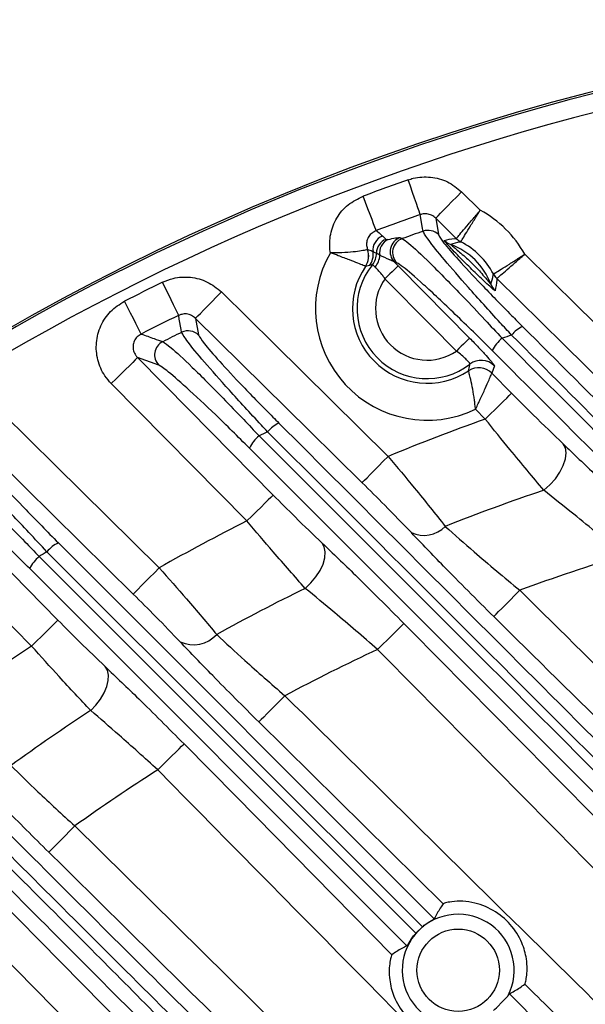
# Model space of a CAD drawing. Extents: x 25 to 435, y 25 to 312.
# Drawn here: x 282 to 288, y 249 to 259 of the extents above; entities that cross this region are included whole.
import ezdxf

# ---------------------------------------------------------------- set-up
doc = ezdxf.new("R2010")
doc.units = 0
doc.header["$LTSCALE"] = 5
doc.layers.get('0').update_dxf_attribs({"linetype": 'CONTINUOUS'})

msp = doc.modelspace()

# ---------------------------------------------------------------- linework, layer by layer
at = {"lineweight": -2}
for p, q in [((286.462, 257.589), (286.437, 257.659)), ((286.485, 257.522), (286.462, 257.589)), ((286.507, 257.46), (286.485, 257.522)), ((286.962, 257.475), (287.015, 257.529)), ((287.015, 257.529), (287.217, 257.33)), ((285.978, 257.414), (285.952, 257.483)), ((286.003, 257.347), (285.978, 257.414)), ((286.527, 257.404), (286.507, 257.46)), ((286.543, 257.357), (286.527, 257.404)), ((286.864, 257.375), (286.911, 257.423)), ((286.911, 257.423), (286.962, 257.475)), ((286.026, 257.285), (286.003, 257.347)), ((286.556, 257.32), (286.543, 257.357)), ((286.565, 257.295), (286.556, 257.32)), ((286.76, 257.27), (286.787, 257.297)), ((286.787, 257.297), (286.822, 257.333)), ((286.822, 257.333), (286.864, 257.375)), ((286.047, 257.23), (286.026, 257.285)), ((286.064, 257.183), (286.047, 257.23)), ((286.569, 257.283), (286.565, 257.295)), ((286.576, 257.244), (286.569, 257.283)), ((286.594, 257.132), (286.576, 257.244)), ((286.735, 257.245), (286.743, 257.252)), ((286.735, 257.245), (286.764, 257.068)), ((286.958, 257.025), (286.735, 257.245)), ((286.743, 257.252), (286.76, 257.27)), ((286.078, 257.147), (286.064, 257.183)), ((286.087, 257.122), (286.078, 257.147)), ((286.092, 257.11), (286.087, 257.122)), ((286.598, 257.104), (286.594, 257.132)), ((286.16, 257.052), (286.199, 257.015)), ((286.199, 257.015), (286.22, 257.014)), ((286.348, 257.034), (286.373, 257.024)), ((286.957, 257.025), (286.958, 257.025)), ((287.007, 256.988), (287.008, 256.989)), ((285.999, 256.905), (285.999, 256.904)), ((286.288, 256.772), (286.33, 256.73)), ((286.314, 256.762), (286.288, 256.772)), ((287.697, 256.856), (288.267, 256.294)), ((286.02, 256.733), (285.976, 256.724)), ((285.976, 256.724), (285.976, 256.724)), ((286.264, 256.666), (286.24, 256.642)), ((286.285, 256.687), (286.264, 256.666)), ((286.303, 256.704), (286.285, 256.687)), ((286.317, 256.718), (286.303, 256.704)), ((286.326, 256.727), (286.317, 256.718)), ((286.33, 256.73), (286.326, 256.727)), ((286.33, 256.73), (286.611, 256.446)), ((283.816, 256.486), (283.784, 256.552)), ((286.214, 256.617), (286.187, 256.59)), ((286.678, 256.093), (286.187, 256.59)), ((286.24, 256.642), (286.214, 256.617)), ((287.359, 256.642), (287.359, 256.642)), ((287.396, 256.592), (287.396, 256.592)), ((288.119, 255.878), (287.396, 256.592)), ((283.847, 256.422), (283.816, 256.486)), ((284.368, 256.393), (284.421, 256.447)), ((284.421, 256.447), (284.99, 255.885)), ((286.611, 256.446), (287.101, 255.948)), ((283.406, 256.282), (283.373, 256.348)), ((283.876, 256.362), (283.847, 256.422)), ((283.902, 256.309), (283.876, 256.362)), ((284.269, 256.293), (284.316, 256.341)), ((284.316, 256.341), (284.368, 256.393)), ((283.438, 256.218), (283.406, 256.282)), ((283.924, 256.264), (283.902, 256.309)), ((283.94, 256.229), (283.924, 256.264)), ((284.192, 256.215), (284.227, 256.251)), ((284.227, 256.251), (284.269, 256.293)), ((288.267, 256.294), (288.969, 255.6)), ((283.468, 256.159), (283.438, 256.218)), ((283.495, 256.107), (283.468, 256.159)), ((283.952, 256.206), (283.94, 256.229)), ((283.958, 256.194), (283.952, 256.206)), ((283.965, 256.154), (283.958, 256.194)), ((283.985, 256.04), (283.965, 256.154)), ((284.14, 256.162), (284.148, 256.17)), ((284.14, 256.162), (284.173, 255.982)), ((285.372, 254.948), (284.14, 256.162)), ((284.148, 256.17), (284.165, 256.188)), ((284.165, 256.188), (284.192, 256.215)), ((283.518, 256.062), (283.495, 256.107)), ((283.535, 256.028), (283.518, 256.062)), ((283.547, 256.004), (283.535, 256.028)), ((283.99, 256.011), (283.985, 256.04)), ((286.959, 255.808), (286.678, 256.093)), ((283.553, 255.992), (283.547, 256.004)), ((287.075, 255.922), (287.057, 255.905)), ((287.088, 255.936), (287.075, 255.922)), ((287.097, 255.945), (287.088, 255.936)), ((287.101, 255.948), (287.097, 255.945)), ((284.99, 255.885), (286.222, 254.67)), ((286.986, 255.835), (286.959, 255.808)), ((287.012, 255.86), (286.986, 255.835)), ((287.036, 255.884), (287.012, 255.86)), ((287.057, 255.905), (287.036, 255.884)), ((288.689, 255.316), (288.119, 255.878)), ((283.488, 255.712), (283.461, 255.685)), ((283.506, 255.73), (283.488, 255.712)), ((283.514, 255.737), (283.506, 255.73)), ((283.743, 255.655), (283.514, 255.737)), ((283.514, 255.737), (284.076, 255.168)), ((283.383, 255.608), (283.335, 255.561)), ((283.426, 255.65), (283.383, 255.608)), ((283.461, 255.685), (283.426, 255.65)), ((287.09, 255.595), (287.09, 255.595)), ((287.369, 255.649), (287.343, 255.569)), ((283.283, 255.51), (283.23, 255.457)), ((283.335, 255.561), (283.283, 255.51)), ((287.343, 255.569), (287.555, 255.353)), ((287.343, 255.569), (287.343, 255.569)), ((284.694, 253.972), (283.23, 255.457)), ((287.467, 255.266), (287.503, 255.301)), ((287.503, 255.301), (287.53, 255.328)), ((287.53, 255.328), (287.548, 255.345)), ((287.548, 255.345), (287.555, 255.353)), ((284.076, 255.168), (284.979, 254.252)), ((287.271, 255.073), (287.166, 255.18)), ((287.325, 255.126), (287.377, 255.177)), ((287.377, 255.177), (287.425, 255.224)), ((287.425, 255.224), (287.467, 255.266)), ((282.058, 255.132), (282.628, 254.571)), ((287.271, 255.073), (287.325, 255.126)), ((285.941, 254.386), (285.372, 254.948)), ((282.897, 253.744), (281.777, 254.848)), ((288.136, 254.762), (288.112, 254.806)), ((288.144, 254.707), (288.136, 254.762)), ((286.169, 254.617), (286.222, 254.67)), ((288.114, 254.573), (288.137, 254.643)), ((288.137, 254.643), (288.144, 254.707)), ((282.628, 254.571), (283.748, 253.467)), ((286.07, 254.517), (286.118, 254.565)), ((286.118, 254.565), (286.169, 254.617)), ((288.077, 254.5), (288.114, 254.573)), ((285.967, 254.412), (285.993, 254.439)), ((285.993, 254.439), (286.028, 254.474)), ((286.028, 254.474), (286.07, 254.517)), ((287.969, 254.363), (288.028, 254.429)), ((288.028, 254.429), (288.077, 254.5)), ((285.941, 254.386), (285.949, 254.394)), ((285.949, 254.394), (285.967, 254.412)), ((287.903, 254.304), (287.969, 254.363)), ((284.953, 254.227), (284.926, 254.2)), ((284.971, 254.245), (284.953, 254.227)), ((284.979, 254.252), (284.971, 254.245)), ((282.368, 252.62), (280.903, 254.107)), ((284.848, 254.123), (284.8, 254.076)), ((284.89, 254.165), (284.848, 254.123)), ((284.926, 254.2), (284.89, 254.165)), ((284.748, 254.025), (284.694, 253.972)), ((284.8, 254.076), (284.748, 254.025)), ((281.749, 253.818), (282.653, 252.901)), ((282.658, 253.735), (286.72, 249.674)), ((283.467, 253.182), (282.897, 253.744)), ((285.531, 253.691), (285.507, 253.734)), ((285.541, 253.637), (285.531, 253.691)), ((282.45, 253.588), (286.522, 249.519)), ((286.591, 249.586), (282.534, 253.64)), ((285.518, 253.507), (285.537, 253.575)), ((285.537, 253.575), (285.541, 253.637)), ((283.695, 253.413), (283.748, 253.467)), ((285.485, 253.437), (285.518, 253.507)), ((286.424, 249.381), (282.348, 253.457)), ((283.596, 253.313), (283.644, 253.361)), ((283.644, 253.361), (283.695, 253.413)), ((285.387, 253.302), (285.441, 253.368)), ((285.441, 253.368), (285.485, 253.437)), ((283.519, 253.235), (283.554, 253.271)), ((283.554, 253.271), (283.596, 253.313)), ((285.325, 253.244), (285.387, 253.302)), ((283.467, 253.182), (283.475, 253.19)), ((283.475, 253.19), (283.493, 253.208)), ((283.493, 253.208), (283.519, 253.235)), ((287.539, 253.118), (287.591, 253.17)), ((287.591, 253.17), (287.644, 253.224)), ((287.45, 253.028), (287.492, 253.07)), ((287.492, 253.07), (287.539, 253.118)), ((287.363, 252.939), (287.371, 252.947)), ((287.371, 252.947), (287.388, 252.965)), ((287.388, 252.965), (287.415, 252.992)), ((287.415, 252.992), (287.45, 253.028)), ((282.6, 252.848), (282.564, 252.813)), ((282.627, 252.875), (282.6, 252.848)), ((282.645, 252.893), (282.627, 252.875)), ((282.653, 252.901), (282.645, 252.893)), ((286.339, 252.812), (286.366, 252.839)), ((286.366, 252.839), (286.384, 252.857)), ((286.384, 252.857), (286.392, 252.864)), ((282.474, 252.724), (282.422, 252.673)), ((282.522, 252.772), (282.474, 252.724)), ((282.564, 252.813), (282.522, 252.772)), ((286.213, 252.688), (286.261, 252.735)), ((286.261, 252.735), (286.303, 252.777)), ((286.303, 252.777), (286.339, 252.812)), ((282.422, 252.673), (282.368, 252.62)), ((286.107, 252.584), (286.161, 252.637)), ((286.161, 252.637), (286.213, 252.688)), ((283.188, 252.358), (283.163, 252.399)), ((283.199, 252.306), (283.188, 252.358)), ((283.197, 252.247), (283.199, 252.306)), ((283.182, 252.182), (283.197, 252.247)), ((283.114, 252.047), (283.153, 252.114)), ((283.153, 252.114), (283.182, 252.182)), ((285.105, 252.084), (285.052, 252.03)), ((283.007, 251.924), (283.064, 251.982)), ((283.064, 251.982), (283.114, 252.047)), ((285.001, 251.979), (284.954, 251.931)), ((285.052, 252.03), (285.001, 251.979)), ((284.912, 251.888), (284.877, 251.853)), ((284.954, 251.931), (284.912, 251.888)), ((284.833, 251.808), (284.825, 251.8)), ((286.817, 249.835), (284.825, 251.8)), ((284.85, 251.825), (284.833, 251.808)), ((284.877, 251.853), (284.85, 251.825)), ((283.99, 251.537), (284.008, 251.554)), ((284.008, 251.554), (284.016, 251.562)), ((284.016, 251.562), (284.578, 250.993)), ((283.885, 251.433), (283.928, 251.475)), ((283.928, 251.475), (283.963, 251.51)), ((283.963, 251.51), (283.99, 251.537)), ((283.785, 251.335), (283.837, 251.386)), ((283.837, 251.386), (283.885, 251.433)), ((283.732, 251.282), (283.785, 251.335)), ((284.578, 250.993), (286.262, 249.284)), ((282.731, 250.571), (282.782, 250.623)), ((282.782, 250.623), (282.835, 250.677)), ((282.835, 250.677), (290.532, 243.09)), ((282.642, 250.48), (282.684, 250.523)), ((282.684, 250.523), (282.731, 250.571)), ((282.555, 250.392), (282.563, 250.4)), ((282.563, 250.4), (282.58, 250.418)), ((282.58, 250.418), (282.607, 250.445)), ((282.607, 250.445), (282.642, 250.48)), ((281.893, 250.008), (282.454, 249.438)), ((286.584, 244.679), (281.608, 249.728)), ((286.591, 249.586), (286.522, 249.519)), ((282.454, 249.438), (284.7, 247.159)), ((287.531, 248.863), (292.103, 244.291))]:
    msp.add_line(p, q, dxfattribs=at)
msp.add_circle((286.978, 249.117), 0.445, dxfattribs=at)
for centre, radius, start, end in [((294.749, 233.997), 25.414, 92.3434, 147.6566), ((294.749, 233.997), 25.389, 49.2973, 130.7027), ((294.749, 233.997), 25.189, 49.2973, 130.7027), ((294.749, 233.997), 25.079, 109.3544, 110.5347), ((286.643, 256.268), 1.207, 29.1388, 61.6114), ((294.749, 233.997), 24.681, 109.3544, 110.5347), ((294.749, 233.997), 24.502, 109.4292, 109.9882), ((286.652, 256.953), 0.16, 45.6485, 109.378), ((286.217, 256.901), 0.16, 110.6126, 187.6843), ((286.255, 256.865), 0.161, 110.5976, 179.6074), ((286.286, 256.872), 0.157, 115.0062, 190.8055), ((286.404, 256.883), 0.161, 110.5592, 224.0085), ((286.43, 256.873), 0.161, 110.5132, 224.0067), ((286.968, 257.147), 0.2, 225.2713, 249.6495), ((287.098, 257.166), 0.199, 225.2194, 243.0403), ((287.098, 257.167), 0.2, 225.405, 243.129), ((286.643, 256.268), 0.807, 27.5833, 63.1669), ((286.643, 256.268), 1.207, 150.0623, 295.6497), ((285.81, 256.836), 0.2, 325.7574, 19.8871), ((285.811, 256.836), 0.2, 325.7531, 19.949), ((285.86, 256.852), 0.2, 323.3704, 8.0588), ((286.643, 256.268), 0.737, 20.9974, 69.7528), ((285.895, 256.866), 0.2, 321.4849, 0.0912), ((285.907, 256.861), 0.226, 319.8807, 355.4973), ((286.643, 256.268), 0.807, 145.6418, 303.6008), ((286.643, 256.268), 0.758, 141.3191, 307.5382), ((294.749, 233.997), 25.079, 115.9271, 116.9759), ((286.643, 256.268), 0.558, 144.7229, 304.5196), ((287.535, 256.735), 0.2, 207.7098, 225.5282), ((287.536, 256.735), 0.2, 207.6162, 225.3515), ((287.517, 256.604), 0.2, 201.1035, 225.4689), ((294.749, 233.997), 24.681, 115.9271, 116.9759), ((284.061, 255.867), 0.16, 45.6835, 115.955), ((287.824, 255.758), 0.35, 115.3746, 140.2971), ((294.749, 233.997), 24.502, 116.0453, 116.5787), ((287.708, 255.633), 0.405, 129.1734, 153.5023), ((294.749, 233.997), 23.131, 108.1209, 108.3888), ((283.859, 255.767), 0.161, 117.0053, 224.073), ((287.226, 255.508), 0.2, 44.7006, 127.4114), ((287.2, 255.428), 0.2, 44.6899, 123.4791), ((287.2, 255.428), 0.2, 44.7655, 123.4465), ((294.749, 233.997), 22.363, 109.5351, 112.4151), ((285.182, 254.72), 0.34, 114.5369, 140.6107), ((285.066, 254.597), 0.38, 128.9707, 154.5787), ((294.749, 233.997), 23.131, 115.1473, 115.4014), ((294.749, 233.997), 21.43, 108.6309, 111.6623), ((294.749, 233.997), 22.363, 116.7194, 119.4687), ((286.607, 254.139), 0.323, 245.1529, 315.7621), ((282.795, 253.428), 0.336, 114.024, 140.8473), ((282.678, 253.306), 0.362, 128.8622, 155.366), ((294.749, 233.997), 23.131, 121.8737, 122.1192), ((294.749, 233.997), 20.497, 106.9684, 110.2824), ((294.749, 233.997), 21.43, 116.0884, 118.9721), ((284.117, 252.973), 0.339, 245.235, 317.884), ((294.749, 233.997), 22.363, 123.6159, 126.2875), ((294.749, 233.997), 20.497, 114.9349, 118.0658), ((294.749, 233.997), 21.43, 123.2252, 126.0216), ((294.749, 233.997), 20.497, 122.5132, 125.5375), ((286.978, 249.117), 0.605, 333.0352, 297.269)]:
    msp.add_arc(centre, radius, start, end, dxfattribs=at)
for points, knots in [([(286.437, 257.659), (286.456, 257.665), (286.534, 257.689), (286.681, 257.697), (286.868, 257.649), (286.966, 257.569), (287.015, 257.529)], [0, 0, 0, 0, 0.092653, 0.394587, 0.697311, 1, 1, 1, 1]), ([(285.597, 256.87), (285.596, 256.875), (285.586, 256.941), (285.59, 257.074), (285.659, 257.251), (285.782, 257.399), (285.895, 257.455), (285.952, 257.483)], [0, 0, 0, 0, 0.018503, 0.263816, 0.508927, 0.754473, 1, 1, 1, 1]), ([(286.958, 257.025), (286.962, 257.03), (286.971, 257.04), (287.018, 257.097), (287.086, 257.177), (287.156, 257.259), (287.201, 257.311), (287.216, 257.329), (287.217, 257.33)], [0, 0, 0, 0, 0.219967, 0.439438, 0.659719, 0.882018, 0.99276, 1, 1, 1, 1]), ([(287.008, 256.989), (287.011, 256.994), (287.018, 257.006), (287.056, 257.07), (287.11, 257.159), (287.167, 257.251), (287.203, 257.309), (287.216, 257.329), (287.217, 257.33)], [0, 0, 0, 0, 0.220004, 0.439473, 0.659717, 0.882004, 0.992756, 1, 1, 1, 1]), ([(286.735, 257.245), (286.721, 257.256), (286.693, 257.279), (286.639, 257.294), (286.597, 257.292), (286.575, 257.285), (286.569, 257.283)], [0, 0, 0, 0, 0.306376, 0.608735, 0.908107, 1, 1, 1, 1]), ([(286.092, 257.11), (286.076, 257.102), (286.045, 257.087), (286.01, 257.048), (285.99, 257), (285.986, 256.95), (285.995, 256.919), (285.999, 256.905)], [0, 0, 0, 0, 0.205537, 0.411283, 0.612654, 0.815206, 1, 1, 1, 1]), ([(286.092, 257.11), (286.098, 257.105), (286.123, 257.086), (286.144, 257.066), (286.16, 257.052)], [0, 0, 0, 0, 0.25633, 1, 1, 1, 1]), ([(287.555, 255.981), (287.513, 256.026), (287.349, 256.204), (287.086, 256.496), (286.821, 256.803), (286.64, 257.026), (286.612, 257.078), (286.598, 257.104)], [0, 0, 0, 0, 0.082982, 0.330367, 0.557653, 0.778309, 1, 1, 1, 1]), ([(286.22, 257.014), (286.249, 257.021), (286.306, 257.033), (286.334, 257.034), (286.348, 257.034)], [0, 0, 0, 0, 0.5202, 1, 1, 1, 1]), ([(286.373, 257.024), (286.394, 257.01), (286.447, 256.975), (286.667, 256.769), (286.972, 256.458), (287.247, 256.168), (287.39, 256.014), (287.452, 255.947)], [0, 0, 0, 0, 0.166306, 0.432601, 0.716822, 0.877404, 1, 1, 1, 1]), ([(286.764, 257.068), (286.776, 257.044), (286.802, 256.997), (286.974, 256.799), (287.227, 256.528), (287.478, 256.27), (287.634, 256.113), (287.674, 256.074)], [0, 0, 0, 0, 0.219912, 0.439536, 0.667036, 0.916158, 1, 1, 1, 1]), ([(286.827, 257.005), (286.863, 257.013), (286.904, 257.022), (286.952, 257.024), (286.957, 257.025)], [0, 0, 0, 0, 0.893918, 1, 1, 1, 1]), ([(287.377, 256.461), (287.376, 256.462), (287.372, 256.462), (287.348, 256.482), (287.301, 256.524), (287.213, 256.606), (287.09, 256.726), (286.973, 256.843), (286.892, 256.928), (286.85, 256.973), (286.828, 256.999), (286.827, 257.003), (286.827, 257.005)], [0, 0, 0, 0, 0.056428, 0.112687, 0.192789, 0.311255, 0.500355, 0.698839, 0.798215, 0.880704, 0.942768, 1, 1, 1, 1]), ([(287.007, 256.988), (287.003, 256.988), (286.963, 256.982), (286.929, 256.97), (286.898, 256.959)], [0, 0, 0, 0, 0.106069, 1, 1, 1, 1]), ([(285.999, 256.905), (285.993, 256.903), (285.98, 256.9), (285.915, 256.887), (285.817, 256.876), (285.705, 256.87), (285.628, 256.87), (285.598, 256.87), (285.597, 256.87)], [0, 0, 0, 0, 0.20684, 0.408953, 0.619619, 0.848448, 0.996651, 1, 1, 1, 1]), ([(285.976, 256.724), (285.97, 256.726), (285.958, 256.731), (285.896, 256.757), (285.804, 256.793), (285.699, 256.833), (285.626, 256.86), (285.597, 256.87), (285.597, 256.87)], [0, 0, 0, 0, 0.206491, 0.408702, 0.619726, 0.84868, 0.996662, 1, 1, 1, 1]), ([(286.058, 256.88), (286.044, 256.887), (286.025, 256.895), (286.004, 256.903), (285.999, 256.904)], [0, 0, 0, 0, 0.761472, 1, 1, 1, 1]), ([(286.095, 256.866), (286.085, 256.869), (286.073, 256.873), (286.061, 256.879), (286.058, 256.88)], [0, 0, 0, 0, 0.73333, 1, 1, 1, 1]), ([(286.898, 256.959), (286.898, 256.959), (286.898, 256.958), (286.904, 256.953), (286.911, 256.947), (286.928, 256.933), (286.958, 256.908), (287.029, 256.849), (287.126, 256.761), (287.219, 256.663), (287.28, 256.59), (287.312, 256.552), (287.326, 256.535), (287.331, 256.531), (287.331, 256.532), (287.331, 256.532)], [0, 0, 0, 0, 0.028469, 0.041475, 0.087204, 0.091095, 0.167527, 0.271736, 0.499609, 0.717132, 0.841367, 0.914545, 0.959107, 0.986781, 1, 1, 1, 1]), ([(286.132, 256.843), (286.12, 256.851), (286.102, 256.864), (286.097, 256.866), (286.095, 256.866)], [0, 0, 0, 0, 0.646421, 1, 1, 1, 1]), ([(286.288, 256.772), (286.278, 256.777), (286.264, 256.784), (286.205, 256.807), (286.167, 256.826), (286.132, 256.843)], [0, 0, 0, 0, 0.290338, 0.363275, 1, 1, 1, 1]), ([(287.359, 256.642), (287.365, 256.645), (287.376, 256.652), (287.439, 256.691), (287.528, 256.747), (287.619, 256.804), (287.676, 256.842), (287.696, 256.855), (287.697, 256.856)], [0, 0, 0, 0, 0.220004, 0.439468, 0.659714, 0.882002, 0.992756, 1, 1, 1, 1]), ([(287.396, 256.592), (287.401, 256.597), (287.411, 256.606), (287.467, 256.654), (287.546, 256.723), (287.627, 256.794), (287.678, 256.839), (287.696, 256.855), (287.697, 256.856)], [0, 0, 0, 0, 0.219967, 0.439439, 0.659714, 0.882017, 0.992755, 1, 1, 1, 1]), ([(286.051, 256.742), (286.048, 256.74), (286.037, 256.736), (286.027, 256.734), (286.02, 256.733)], [0, 0, 0, 0, 0.270253, 1, 1, 1, 1]), ([(286.08, 256.715), (286.079, 256.715), (286.07, 256.724), (286.059, 256.74), (286.054, 256.741), (286.051, 256.742)], [0, 0, 0, 0, 0.001984, 0.532229, 1, 1, 1, 1]), ([(286.187, 256.59), (286.179, 256.601), (286.158, 256.631), (286.121, 256.673), (286.094, 256.702), (286.082, 256.713), (286.08, 256.715)], [0, 0, 0, 0, 0.218423, 0.573875, 0.924211, 1, 1, 1, 1]), ([(287.345, 255.814), (287.209, 255.949), (286.937, 256.218), (286.596, 256.537), (286.385, 256.72), (286.334, 256.75), (286.314, 256.762)], [0, 0, 0, 0, 0.284457, 0.56957, 0.834979, 1, 1, 1, 1]), ([(283.784, 256.552), (283.821, 256.567), (283.917, 256.607), (284.086, 256.615), (284.273, 256.566), (284.371, 256.487), (284.421, 256.447)], [0, 0, 0, 0, 0.176746, 0.450669, 0.725349, 1, 1, 1, 1]), ([(287.331, 256.532), (287.341, 256.563), (287.353, 256.597), (287.358, 256.637), (287.359, 256.642)], [0, 0, 0, 0, 0.893931, 1, 1, 1, 1]), ([(287.396, 256.592), (287.395, 256.587), (287.394, 256.539), (287.385, 256.498), (287.377, 256.461)], [0, 0, 0, 0, 0.106082, 1, 1, 1, 1]), ([(283.23, 255.457), (283.206, 255.484), (283.14, 255.559), (283.075, 255.711), (283.059, 255.9), (283.108, 256.084), (283.213, 256.246), (283.319, 256.314), (283.373, 256.348)], [0, 0, 0, 0, 0.104522, 0.283689, 0.462266, 0.641075, 0.820551, 1, 1, 1, 1]), ([(284.14, 256.162), (284.126, 256.174), (284.098, 256.197), (284.044, 256.212), (283.996, 256.209), (283.969, 256.198), (283.958, 256.194)], [0, 0, 0, 0, 0.278414, 0.552997, 0.824618, 1, 1, 1, 1]), ([(287.674, 256.074), (288.43, 255.318), (289.407, 254.341), (290.384, 253.363), (290.606, 253.142)], [0, 0, 0, 0, 0.77377, 1, 1, 1, 1]), ([(283.553, 255.992), (283.538, 255.983), (283.507, 255.964), (283.476, 255.918), (283.462, 255.865), (283.468, 255.81), (283.488, 255.767), (283.507, 255.745), (283.514, 255.737)], [0, 0, 0, 0, 0.180167, 0.356917, 0.532241, 0.709603, 0.891738, 1, 1, 1, 1]), ([(283.553, 255.992), (283.6, 255.976), (283.677, 255.949), (283.755, 255.921), (283.786, 255.91)], [0, 0, 0, 0, 0.60073, 1, 1, 1, 1]), ([(284.919, 254.936), (284.897, 254.96), (284.751, 255.115), (284.5, 255.389), (284.224, 255.701), (284.035, 255.93), (284.005, 255.984), (283.99, 256.011)], [0, 0, 0, 0, 0.046357, 0.295066, 0.532297, 0.765873, 1, 1, 1, 1]), ([(284.173, 255.982), (284.186, 255.957), (284.213, 255.909), (284.39, 255.705), (284.648, 255.429), (284.883, 255.188), (285.02, 255.051), (285.041, 255.03)], [0, 0, 0, 0, 0.233141, 0.466134, 0.703542, 0.953353, 1, 1, 1, 1]), ([(287.101, 255.948), (287.135, 255.914), (287.2, 255.848), (287.282, 255.758), (287.341, 255.691), (287.367, 255.657), (287.368, 255.651), (287.369, 255.649)], [0, 0, 0, 0, 0.230735, 0.453281, 0.672123, 0.889439, 1, 1, 1, 1]), ([(287.452, 255.947), (288.225, 255.175), (289.215, 254.186), (290.205, 253.197), (290.421, 252.98)], [0, 0, 0, 0, 0.781524, 1, 1, 1, 1]), ([(290.487, 253.051), (290.266, 253.272), (289.288, 254.249), (288.311, 255.225), (287.555, 255.981)], [0, 0, 0, 0, 0.225844, 1, 1, 1, 1]), ([(283.786, 255.91), (283.81, 255.894), (283.867, 255.858), (284.093, 255.647), (284.382, 255.358), (284.638, 255.092), (284.771, 254.951), (284.827, 254.892)], [0, 0, 0, 0, 0.203541, 0.464081, 0.732044, 0.887774, 1, 1, 1, 1]), ([(287.105, 255.667), (287.105, 255.668), (287.105, 255.672), (287.092, 255.689), (287.061, 255.722), (287.016, 255.764), (286.979, 255.793), (286.959, 255.808)], [0, 0, 0, 0, 0.109733, 0.325182, 0.542457, 0.764934, 1, 1, 1, 1]), ([(290.328, 252.831), (290.107, 253.052), (289.112, 254.047), (288.118, 255.041), (287.345, 255.814)], [0, 0, 0, 0, 0.222569, 1, 1, 1, 1]), ([(284.722, 254.76), (284.598, 254.883), (284.348, 255.13), (284.034, 255.424), (283.82, 255.61), (283.767, 255.642), (283.743, 255.655)], [0, 0, 0, 0, 0.268327, 0.536932, 0.797211, 1, 1, 1, 1]), ([(287.09, 255.595), (287.094, 255.615), (287.1, 255.639), (287.104, 255.663), (287.105, 255.667)], [0, 0, 0, 0, 0.843391, 1, 1, 1, 1]), ([(287.166, 255.18), (287.166, 255.18), (287.165, 255.181), (287.165, 255.182), (287.165, 255.184), (287.165, 255.187), (287.164, 255.193), (287.163, 255.203), (287.161, 255.221), (287.157, 255.254), (287.153, 255.285), (287.144, 255.346), (287.129, 255.43), (287.109, 255.52), (287.094, 255.579), (287.091, 255.59), (287.09, 255.595)], [0, 0, 0, 0, 0.002939, 0.003602, 0.006263, 0.011009, 0.01936, 0.034084, 0.060167, 0.106824, 0.192729, 0.214565, 0.414548, 0.641051, 0.816353, 1, 1, 1, 1]), ([(287.166, 255.18), (287.166, 255.18), (287.166, 255.181), (287.167, 255.182), (287.168, 255.184), (287.169, 255.187), (287.172, 255.192), (287.176, 255.201), (287.184, 255.218), (287.198, 255.248), (287.229, 255.313), (287.272, 255.407), (287.311, 255.496), (287.336, 255.554), (287.34, 255.564), (287.343, 255.569)], [0, 0, 0, 0, 0.002932, 0.003586, 0.006425, 0.011297, 0.019842, 0.034864, 0.061285, 0.108021, 0.192268, 0.414429, 0.641775, 0.817092, 1, 1, 1, 1]), ([(287.555, 255.353), (287.634, 255.274), (287.829, 255.078), (288.007, 254.907), (288.112, 254.806)], [0, 0, 0, 0, 0.406448, 1, 1, 1, 1]), ([(287.903, 254.304), (287.784, 254.447), (287.583, 254.687), (287.361, 254.961), (287.271, 255.073)], [0, 0, 0, 0, 0.593939, 1, 1, 1, 1]), ([(285.041, 255.03), (285.931, 254.14), (287.792, 252.279), (290.626, 249.444), (292.574, 247.497), (293.547, 246.523)], [0, 0, 0, 0, 0.314032, 0.657002, 1, 1, 1, 1]), ([(284.827, 254.892), (286.296, 253.424), (289.235, 250.486), (292.181, 247.545), (293.654, 246.074)], [0, 0, 0, 0, 0.499973, 1, 1, 1, 1]), ([(293.433, 246.431), (292.012, 247.85), (289.171, 250.687), (286.337, 253.519), (284.919, 254.936)], [0, 0, 0, 0, 0.499962, 1, 1, 1, 1]), ([(293.543, 245.939), (292.071, 247.411), (289.128, 250.354), (286.191, 253.291), (284.722, 254.76)], [0, 0, 0, 0, 0.49996, 1, 1, 1, 1]), ([(288.112, 254.806), (288.228, 254.695), (288.432, 254.499), (288.754, 254.182), (288.951, 253.983), (289.051, 253.883)], [0, 0, 0, 0, 0.39404, 0.692723, 1, 1, 1, 1]), ([(282.534, 253.64), (282.403, 253.779), (282.154, 254.042), (281.86, 254.368), (281.696, 254.563), (281.629, 254.655), (281.621, 254.675), (281.617, 254.684)], [0, 0, 0, 0, 0.269563, 0.513574, 0.756276, 0.902993, 1, 1, 1, 1]), ([(281.815, 254.663), (281.829, 254.637), (281.857, 254.587), (282.038, 254.379), (282.307, 254.091), (282.537, 253.858), (282.658, 253.735)], [0, 0, 0, 0, 0.242681, 0.485316, 0.729615, 1, 1, 1, 1]), ([(286.222, 254.67), (286.318, 254.555), (286.541, 254.288), (286.73, 254.049), (286.838, 253.914)], [0, 0, 0, 0, 0.431642, 1, 1, 1, 1]), ([(281.431, 254.564), (281.458, 254.547), (281.516, 254.51), (281.746, 254.299), (282.026, 254.024), (282.271, 253.774), (282.399, 253.641), (282.45, 253.588)], [0, 0, 0, 0, 0.227379, 0.483227, 0.741327, 0.895957, 1, 1, 1, 1]), ([(282.348, 253.457), (282.231, 253.573), (281.995, 253.807), (281.697, 254.085), (281.483, 254.272), (281.429, 254.303), (281.404, 254.318)], [0, 0, 0, 0, 0.258437, 0.516958, 0.772863, 1, 1, 1, 1]), ([(286.472, 253.846), (286.379, 253.943), (286.214, 254.115), (286.024, 254.304), (285.941, 254.386)], [0, 0, 0, 0, 0.566841, 1, 1, 1, 1]), ([(284.979, 254.252), (285.059, 254.172), (285.244, 253.985), (285.411, 253.825), (285.507, 253.734)], [0, 0, 0, 0, 0.431432, 1, 1, 1, 1]), ([(288.767, 253.602), (288.583, 253.754), (288.281, 254.004), (288.009, 254.22), (287.903, 254.304)], [0, 0, 0, 0, 0.607428, 1, 1, 1, 1]), ([(285.325, 253.244), (285.212, 253.372), (285.013, 253.598), (284.79, 253.859), (284.694, 253.972)], [0, 0, 0, 0, 0.568698, 1, 1, 1, 1]), ([(286.838, 253.914), (286.94, 253.823), (287.185, 253.604), (287.474, 253.364), (287.644, 253.224)], [0, 0, 0, 0, 0.413797, 1, 1, 1, 1]), ([(287.363, 252.939), (287.176, 253.125), (286.855, 253.444), (286.585, 253.728), (286.472, 253.846)], [0, 0, 0, 0, 0.58315, 1, 1, 1, 1]), ([(285.507, 253.734), (285.625, 253.621), (285.902, 253.357), (286.213, 253.044), (286.392, 252.864)], [0, 0, 0, 0, 0.427666, 1, 1, 1, 1]), ([(283.748, 253.467), (283.848, 253.352), (284.073, 253.097), (284.263, 252.871), (284.369, 252.745)], [0, 0, 0, 0, 0.447589, 1, 1, 1, 1]), ([(283.975, 252.665), (283.889, 252.755), (283.733, 252.918), (283.549, 253.101), (283.467, 253.182)], [0, 0, 0, 0, 0.55149, 1, 1, 1, 1]), ([(286.107, 252.584), (285.95, 252.72), (285.674, 252.957), (285.429, 253.158), (285.325, 253.244)], [0, 0, 0, 0, 0.573544, 1, 1, 1, 1]), ([(287.644, 253.224), (288.547, 252.332), (290.732, 250.176), (292.916, 248.019), (294.197, 246.753)], [0, 0, 0, 0, 0.413394, 1, 1, 1, 1]), ([(293.916, 246.469), (292.635, 247.734), (290.451, 249.892), (288.266, 252.048), (287.363, 252.939)], [0, 0, 0, 0, 0.586598, 1, 1, 1, 1]), ([(282.653, 252.901), (282.733, 252.819), (282.913, 252.638), (283.074, 252.484), (283.163, 252.399)], [0, 0, 0, 0, 0.447247, 1, 1, 1, 1]), ([(286.392, 252.864), (287.985, 251.249), (290.492, 248.708), (293.001, 246.169), (293.916, 245.244)], [0, 0, 0, 0, 0.635617, 1, 1, 1, 1]), ([(284.369, 252.745), (284.467, 252.654), (284.689, 252.445), (284.956, 252.214), (285.105, 252.084)], [0, 0, 0, 0, 0.439755, 1, 1, 1, 1]), ([(283.007, 251.924), (282.896, 252.042), (282.696, 252.257), (282.469, 252.508), (282.368, 252.62)], [0, 0, 0, 0, 0.552692, 1, 1, 1, 1]), ([(284.825, 251.8), (284.653, 251.97), (284.346, 252.276), (284.089, 252.546), (283.975, 252.665)], [0, 0, 0, 0, 0.558488, 1, 1, 1, 1]), ([(293.632, 244.963), (292.717, 245.888), (290.208, 248.427), (287.701, 250.968), (286.107, 252.584)], [0, 0, 0, 0, 0.364392, 1, 1, 1, 1]), ([(283.163, 252.399), (283.282, 252.286), (283.548, 252.033), (283.849, 251.73), (284.016, 251.562)], [0, 0, 0, 0, 0.44671, 1, 1, 1, 1]), ([(285.105, 252.084), (286.156, 251.048), (289.172, 248.075), (292.185, 245.1), (294.149, 243.161)], [0, 0, 0, 0, 0.34839, 1, 1, 1, 1]), ([(283.732, 251.282), (283.59, 251.411), (283.334, 251.643), (283.108, 251.837), (283.007, 251.924)], [0, 0, 0, 0, 0.553655, 1, 1, 1, 1]), ([(282.555, 250.392), (282.391, 250.555), (282.091, 250.853), (281.842, 251.115), (281.729, 251.234)], [0, 0, 0, 0, 0.545578, 1, 1, 1, 1]), ([(282.146, 251.33), (282.24, 251.237), (282.448, 251.032), (282.698, 250.802), (282.835, 250.677)], [0, 0, 0, 0, 0.453721, 1, 1, 1, 1]), ([(293.358, 241.524), (291.753, 243.15), (288.543, 246.401), (285.335, 249.655), (283.732, 251.282)], [0, 0, 0, 0, 0.5, 1, 1, 1, 1]), ([(282.144, 250.573), (282.802, 249.916), (284.121, 248.599), (285.457, 247.281), (286.126, 246.62)], [0, 0, 0, 0, 0.498792, 1, 1, 1, 1]), ([(281.942, 250.417), (282.016, 250.342), (282.39, 249.968), (283.236, 249.12), (284.482, 247.864), (285.427, 246.906), (285.9, 246.426)], [0, 0, 0, 0, 0.056752, 0.283784, 0.64145, 1, 1, 1, 1]), ([(286.014, 246.506), (285.346, 247.167), (284.006, 248.492), (282.682, 249.814), (282.019, 250.476)], [0, 0, 0, 0, 0.498801, 1, 1, 1, 1]), ([(290.307, 242.751), (290.117, 242.938), (289.168, 243.874), (286.584, 246.421), (284.189, 248.781), (282.555, 250.392)], [0, 0, 0, 0, 0.073491, 0.367471, 1, 1, 1, 1]), ([(285.786, 246.313), (285.13, 246.978), (283.814, 248.311), (282.5, 249.627), (281.842, 250.287)], [0, 0, 0, 0, 0.498798, 1, 1, 1, 1]), ([(287.698, 248.966), (287.701, 248.971), (287.705, 248.981), (287.718, 249.041), (287.726, 249.13), (287.717, 249.258), (287.669, 249.432), (287.549, 249.621), (287.361, 249.776), (287.16, 249.851), (286.992, 249.867), (286.885, 249.856), (286.828, 249.841), (286.821, 249.837), (286.817, 249.835)], [0, 0, 0, 0, 0.060438, 0.120882, 0.18128, 0.245809, 0.344426, 0.471691, 0.600109, 0.733245, 0.809572, 0.886476, 0.951834, 1, 1, 1, 1]), ([(286.817, 249.835), (286.806, 249.82), (286.771, 249.769), (286.741, 249.713), (286.72, 249.674)], [0, 0, 0, 0, 0.304829, 1, 1, 1, 1]), ([(286.591, 249.586), (286.605, 249.597), (286.634, 249.62), (286.674, 249.646), (286.705, 249.664), (286.718, 249.672), (286.72, 249.673), (286.72, 249.674)], [0, 0, 0, 0, 0.229789, 0.459545, 0.689238, 0.912213, 1, 1, 1, 1]), ([(286.424, 249.381), (286.426, 249.383), (286.429, 249.387), (286.443, 249.411), (286.465, 249.446), (286.492, 249.484), (286.513, 249.508), (286.522, 249.519)], [0, 0, 0, 0, 0.205305, 0.410573, 0.617955, 0.832809, 1, 1, 1, 1]), ([(286.424, 249.381), (286.406, 249.371), (286.348, 249.343), (286.296, 249.308), (286.262, 249.284)], [0, 0, 0, 0, 0.32873, 1, 1, 1, 1]), ([(286.262, 249.284), (286.259, 249.28), (286.254, 249.27), (286.24, 249.21), (286.23, 249.121), (286.236, 248.993), (286.281, 248.818), (286.396, 248.626), (286.582, 248.466), (286.782, 248.386), (286.945, 248.369), (287.05, 248.376), (287.119, 248.391), (287.13, 248.396), (287.135, 248.399)], [0, 0, 0, 0, 0.060247, 0.120502, 0.180665, 0.244779, 0.34249, 0.468879, 0.596453, 0.728952, 0.805815, 0.871053, 0.936506, 1, 1, 1, 1]), ([(287.531, 248.863), (287.549, 248.873), (287.609, 248.903), (287.662, 248.941), (287.698, 248.966)], [0, 0, 0, 0, 0.312045, 1, 1, 1, 1]), ([(293.868, 242.877), (291.905, 244.816), (289.848, 246.846), (287.791, 248.875), (287.698, 248.966)], [0, 0, 0, 0, 0.954903, 1, 1, 1, 1]), ([(287.518, 248.843), (287.512, 248.835), (287.499, 248.818), (287.466, 248.788), (287.441, 248.763), (287.429, 248.749), (287.429, 248.749)], [0, 0, 0, 0, 0.325468, 0.650511, 0.989641, 1, 1, 1, 1]), ([(287.531, 248.863), (287.529, 248.861), (287.527, 248.858), (287.52, 248.847), (287.518, 248.843)], [0, 0, 0, 0, 0.664695, 1, 1, 1, 1]), ([(287.36, 248.681), (287.381, 248.7), (287.405, 248.722), (287.426, 248.746), (287.429, 248.749)], [0, 0, 0, 0, 0.87544, 1, 1, 1, 1])]:
    msp.add_open_spline(points, degree=3, knots=knots, dxfattribs=at)

doc.saveas('drawing.dxf')
